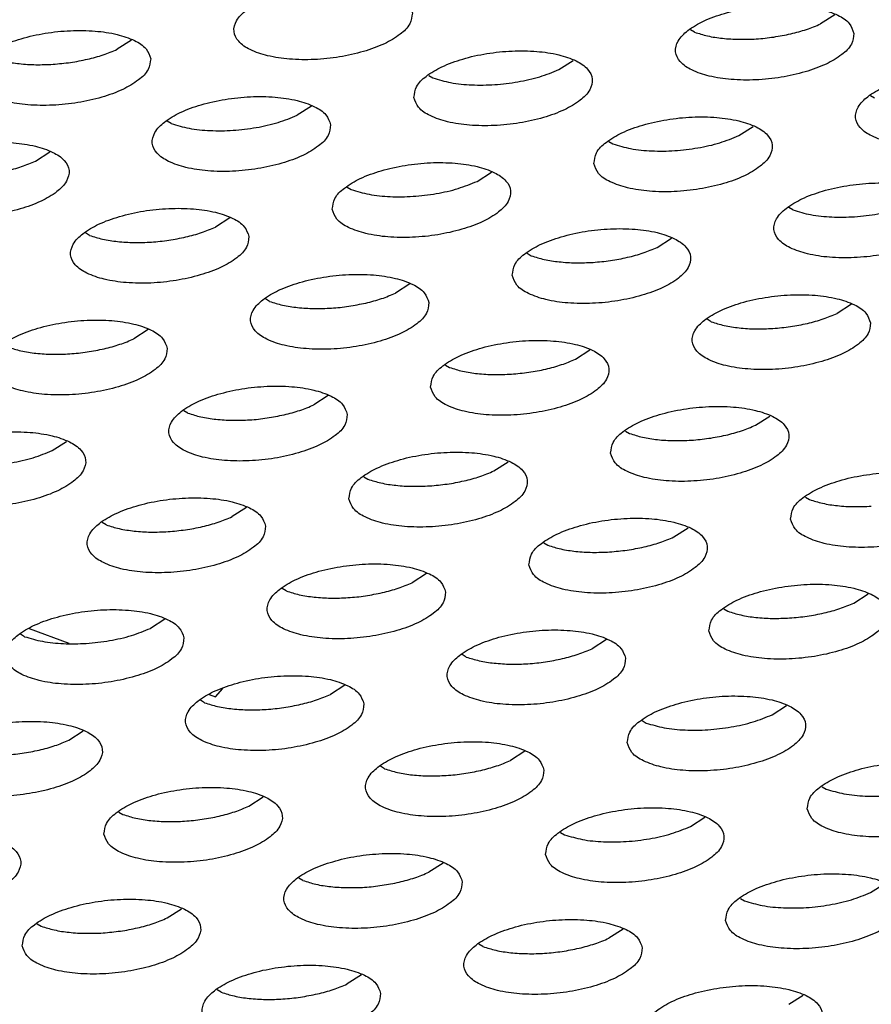
# Model space of a CAD drawing. Units: millimetres. Extents: x 31 to 625, y -33 to 387.
# Drawn here: x 412 to 415, y 270 to 274 of the extents above; entities that cross this region are included whole.
import ezdxf

# ---------------------------------------------------------------- set-up
doc = ezdxf.new("R2010")
doc.units = ezdxf.units.MM

# ---------------------------------------------------------------- blocks, each defined once
blk = doc.blocks.new('ansaugblende_lochung_rv4_6_bg61_wandstehend__64', base_point=(1934.141, 1172.856))
at = {"color": 1, "linetype": 'Continuous'}
for p, q in [((2075.952, 1371.936), (2075.632, 1371.731)), ((2072.819, 1371.546), (2072.729, 1371.6)), ((2060.26, 1371.369), (2059.94, 1371.164)), ((2069.794, 1370.71), (2070.114, 1370.915)), ((2066.891, 1370.58), (2066.981, 1370.525)), ((2076.835, 1370.072), (2076.744, 1370.126)), ((2064.276, 1369.895), (2063.956, 1369.69)), ((2061.143, 1369.505), (2061.053, 1369.56)), ((2073.81, 1369.236), (2074.13, 1369.441)), ((2070.906, 1369.106), (2070.997, 1369.051)), ((2058.118, 1368.67), (2058.438, 1368.875)), ((2067.972, 1368.216), (2068.292, 1368.421)), ((2065.069, 1368.086), (2065.159, 1368.031)), ((2075.013, 1367.577), (2074.922, 1367.632)), ((2062.454, 1367.401), (2062.134, 1367.196)), ((2059.321, 1367.011), (2059.231, 1367.065)), ((2071.988, 1366.742), (2072.308, 1366.947)), ((2069.084, 1366.611), (2069.175, 1366.557)), ((2066.47, 1365.927), (2066.15, 1365.722)), ((2063.337, 1365.537), (2063.246, 1365.591)), ((2076.324, 1365.473), (2076.004, 1365.268)), ((2073.191, 1365.083), (2073.1, 1365.137)), ((2060.632, 1364.907), (2060.312, 1364.702)), ((2070.166, 1364.248), (2070.486, 1364.453)), ((2067.262, 1364.117), (2067.353, 1364.063)), ((2064.648, 1363.433), (2064.328, 1363.228)), ((2061.515, 1363.043), (2061.424, 1363.097)), ((2074.182, 1362.774), (2074.502, 1362.979)), ((2071.278, 1362.643), (2071.369, 1362.589)), ((2058.49, 1362.208), (2058.81, 1362.412)), ((2068.344, 1361.754), (2068.664, 1361.958)), ((2065.44, 1361.623), (2065.531, 1361.569)), ((2075.294, 1361.169), (2075.385, 1361.115)), ((2062.826, 1360.938), (2062.506, 1360.733)), ((2059.693, 1360.548), (2059.602, 1360.603)), ((2072.36, 1360.279), (2072.68, 1360.484)), ((2069.456, 1360.149), (2069.547, 1360.095)), ((2066.842, 1359.464), (2066.522, 1359.259)), ((2063.709, 1359.074), (2063.618, 1359.129)), ((2076.376, 1358.805), (2076.695, 1359.01)), ((2073.472, 1358.675), (2073.563, 1358.62)), ((2061.004, 1358.444), (2060.684, 1358.239)), ((2057.977, 1358.234), (2058.856, 1357.912)), ((2057.871, 1358.054), (2057.78, 1358.109)), ((2070.858, 1357.99), (2070.538, 1357.785)), ((2067.725, 1357.6), (2067.634, 1357.655)), ((2062.128, 1356.71), (2062.291, 1356.898)), ((2065.02, 1356.97), (2064.7, 1356.765)), ((2061.887, 1356.58), (2061.796, 1356.634)), ((2061.993, 1356.76), (2062.128, 1356.71)), ((2074.554, 1356.311), (2074.873, 1356.516)), ((2071.65, 1356.181), (2071.741, 1356.126)), ((2058.862, 1355.745), (2059.182, 1355.95)), ((2069.035, 1355.496), (2068.716, 1355.291)), ((2065.903, 1355.106), (2065.812, 1355.16)), ((2075.666, 1354.706), (2075.757, 1354.652)), ((2062.878, 1354.271), (2063.198, 1354.476)), ((2059.974, 1354.14), (2060.065, 1354.086)), ((2072.732, 1353.817), (2073.051, 1354.022)), ((2069.828, 1353.686), (2069.919, 1353.632)), ((2067.213, 1353.002), (2066.894, 1352.797)), ((2064.081, 1352.612), (2063.99, 1352.666)), ((2076.748, 1352.343), (2077.067, 1352.548)), ((2073.844, 1352.212), (2073.935, 1352.158)), ((2061.056, 1351.777), (2061.375, 1351.981)), ((2058.152, 1351.646), (2058.243, 1351.592)), ((2071.229, 1351.528), (2070.91, 1351.323)), ((2068.097, 1351.138), (2068.006, 1351.192)), ((2065.391, 1350.507), (2065.072, 1350.302)), ((2062.259, 1350.117), (2062.168, 1350.172)), ((2074.926, 1349.849), (2075.245, 1350.053))]:
    blk.add_line(p, q, dxfattribs=at)
for points in [[(2066.523, 1371.972), (2066.418, 1372.192), (2066.162, 1372.378), (2065.773, 1372.514), (2065.284, 1372.59), (2064.734, 1372.599), (2064.167, 1372.541), (2063.631, 1372.42), (2063.167, 1372.246), (2062.814, 1372.034), (2062.601, 1371.8), (2062.544, 1371.563), (2062.648, 1371.343), (2062.904, 1371.157), (2063.293, 1371.021), (2063.782, 1370.945), (2064.332, 1370.936), (2064.899, 1370.994), (2065.435, 1371.115), (2065.899, 1371.289), (2066.252, 1371.501), (2066.465, 1371.735), (2066.523, 1371.972)], [(2076.376, 1371.518), (2076.272, 1371.738), (2076.016, 1371.924), (2075.627, 1372.06), (2075.138, 1372.136), (2074.588, 1372.145), (2074.021, 1372.087), (2073.485, 1371.966), (2073.021, 1371.792), (2072.668, 1371.58), (2072.454, 1371.346), (2072.397, 1371.109), (2072.501, 1370.889), (2072.758, 1370.703), (2073.147, 1370.567), (2073.636, 1370.491), (2074.186, 1370.482), (2074.753, 1370.54), (2075.289, 1370.661), (2075.753, 1370.835), (2076.106, 1371.047), (2076.319, 1371.281), (2076.376, 1371.518)], [(2060.685, 1370.952), (2060.581, 1371.172), (2060.324, 1371.358), (2059.935, 1371.494), (2059.446, 1371.57), (2058.896, 1371.579), (2058.329, 1371.521), (2057.793, 1371.4), (2057.329, 1371.226), (2056.976, 1371.014), (2056.763, 1370.779), (2056.706, 1370.543), (2056.81, 1370.323), (2057.066, 1370.137), (2057.455, 1370.001), (2057.944, 1369.925), (2058.494, 1369.916), (2059.061, 1369.974), (2059.597, 1370.095), (2060.061, 1370.269), (2060.414, 1370.481), (2060.627, 1370.715), (2060.685, 1370.952)], [(2072.819, 1371.546), (2073.109, 1371.463), (2073.444, 1371.409), (2073.811, 1371.387), (2074.198, 1371.396), (2074.588, 1371.438), (2074.966, 1371.509)], [(2074.966, 1371.509), (2075.319, 1371.608), (2075.632, 1371.731)], [(2058.506, 1370.83), (2058.896, 1370.871), (2059.274, 1370.943), (2059.627, 1371.042), (2059.94, 1371.164)], [(2066.559, 1370.089), (2066.663, 1369.869), (2066.92, 1369.683), (2067.309, 1369.547), (2067.798, 1369.471), (2068.348, 1369.462), (2068.915, 1369.52), (2069.451, 1369.641), (2069.915, 1369.815), (2070.268, 1370.027), (2070.481, 1370.261), (2070.538, 1370.498), (2070.434, 1370.718), (2070.178, 1370.904), (2069.789, 1371.04), (2069.3, 1371.116), (2068.75, 1371.125), (2068.183, 1371.067), (2067.647, 1370.946), (2067.183, 1370.772), (2066.83, 1370.56), (2066.617, 1370.326), (2066.559, 1370.089)], [(2057.128, 1370.979), (2057.417, 1370.897), (2057.752, 1370.843), (2058.12, 1370.82), (2058.506, 1370.83)], [(2066.981, 1370.525), (2067.378, 1370.421), (2067.848, 1370.37), (2068.36, 1370.376), (2068.878, 1370.438), (2069.367, 1370.552), (2069.794, 1370.71)], [(2080.392, 1370.044), (2080.288, 1370.264), (2080.031, 1370.45), (2079.643, 1370.586), (2079.153, 1370.662), (2078.603, 1370.671), (2078.037, 1370.613), (2077.501, 1370.492), (2077.037, 1370.318), (2076.684, 1370.106), (2076.47, 1369.872), (2076.413, 1369.635), (2076.517, 1369.415), (2076.774, 1369.229), (2077.163, 1369.093), (2077.652, 1369.017), (2078.202, 1369.008), (2078.768, 1369.066), (2079.305, 1369.187), (2079.769, 1369.361), (2080.122, 1369.573), (2080.335, 1369.807), (2080.392, 1370.044)], [(2064.7, 1369.478), (2064.596, 1369.698), (2064.34, 1369.883), (2063.951, 1370.02), (2063.462, 1370.095), (2062.912, 1370.105), (2062.345, 1370.046), (2061.809, 1369.926), (2061.345, 1369.752), (2060.992, 1369.539), (2060.779, 1369.305), (2060.721, 1369.069), (2060.826, 1368.849), (2061.082, 1368.663), (2061.471, 1368.527), (2061.96, 1368.451), (2062.51, 1368.442), (2063.077, 1368.5), (2063.613, 1368.621), (2064.077, 1368.795), (2064.43, 1369.007), (2064.643, 1369.241), (2064.7, 1369.478)], [(2061.143, 1369.505), (2061.54, 1369.401), (2062.01, 1369.35), (2062.522, 1369.356), (2063.04, 1369.418), (2063.529, 1369.532), (2063.956, 1369.69)], [(2070.575, 1368.615), (2070.679, 1368.395), (2070.936, 1368.209), (2071.325, 1368.073), (2071.814, 1367.997), (2072.364, 1367.988), (2072.93, 1368.046), (2073.467, 1368.167), (2073.931, 1368.341), (2074.284, 1368.553), (2074.497, 1368.787), (2074.554, 1369.024), (2074.45, 1369.244), (2074.193, 1369.43), (2073.805, 1369.566), (2073.316, 1369.642), (2072.766, 1369.651), (2072.199, 1369.593), (2071.663, 1369.472), (2071.199, 1369.298), (2070.846, 1369.085), (2070.632, 1368.851), (2070.575, 1368.615)], [(2070.997, 1369.051), (2071.394, 1368.947), (2071.864, 1368.896), (2072.376, 1368.902), (2072.894, 1368.964), (2073.383, 1369.078), (2073.81, 1369.236)], [(2054.883, 1368.049), (2054.988, 1367.828), (2055.244, 1367.643), (2055.633, 1367.507), (2056.122, 1367.431), (2056.672, 1367.422), (2057.239, 1367.48), (2057.775, 1367.601), (2058.239, 1367.774), (2058.592, 1367.987), (2058.805, 1368.221), (2058.863, 1368.458), (2058.758, 1368.678), (2058.502, 1368.863), (2058.113, 1369), (2057.624, 1369.075), (2057.074, 1369.084), (2056.507, 1369.026), (2055.971, 1368.905), (2055.507, 1368.732), (2055.154, 1368.519), (2054.941, 1368.285), (2054.883, 1368.049)], [(2056.684, 1368.336), (2057.074, 1368.377), (2057.452, 1368.449), (2057.805, 1368.548), (2058.118, 1368.67)], [(2064.737, 1367.595), (2064.841, 1367.375), (2065.098, 1367.189), (2065.487, 1367.053), (2065.976, 1366.977), (2066.526, 1366.968), (2067.092, 1367.026), (2067.629, 1367.147), (2068.093, 1367.32), (2068.446, 1367.533), (2068.659, 1367.767), (2068.716, 1368.004), (2068.612, 1368.224), (2068.356, 1368.409), (2067.967, 1368.546), (2067.478, 1368.621), (2066.928, 1368.631), (2066.361, 1368.572), (2065.825, 1368.452), (2065.361, 1368.278), (2065.008, 1368.065), (2064.794, 1367.831), (2064.737, 1367.595)], [(2065.159, 1368.031), (2065.556, 1367.927), (2066.026, 1367.876), (2066.538, 1367.882), (2067.056, 1367.944), (2067.545, 1368.058), (2067.972, 1368.216)], [(2078.57, 1367.55), (2078.466, 1367.77), (2078.209, 1367.955), (2077.821, 1368.092), (2077.331, 1368.167), (2076.781, 1368.177), (2076.215, 1368.118), (2075.678, 1367.998), (2075.215, 1367.824), (2074.862, 1367.611), (2074.648, 1367.377), (2074.591, 1367.141), (2074.695, 1366.921), (2074.952, 1366.735), (2075.341, 1366.599), (2075.83, 1366.523), (2076.38, 1366.514), (2076.946, 1366.572), (2077.483, 1366.693), (2077.947, 1366.866), (2078.299, 1367.079), (2078.513, 1367.313), (2078.57, 1367.55)], [(2062.878, 1366.983), (2062.774, 1367.204), (2062.518, 1367.389), (2062.129, 1367.525), (2061.64, 1367.601), (2061.09, 1367.61), (2060.523, 1367.552), (2059.987, 1367.431), (2059.523, 1367.258), (2059.17, 1367.045), (2058.957, 1366.811), (2058.899, 1366.574), (2059.003, 1366.354), (2059.26, 1366.169), (2059.649, 1366.032), (2060.138, 1365.957), (2060.688, 1365.947), (2061.255, 1366.006), (2061.791, 1366.127), (2062.255, 1366.3), (2062.608, 1366.513), (2062.821, 1366.747), (2062.878, 1366.983)], [(2075.013, 1367.577), (2075.41, 1367.473), (2075.88, 1367.422), (2076.392, 1367.428), (2076.91, 1367.49), (2077.399, 1367.604), (2077.826, 1367.762)], [(2061.468, 1366.975), (2061.821, 1367.074), (2062.134, 1367.196)], [(2068.753, 1366.121), (2068.857, 1365.9), (2069.114, 1365.715), (2069.503, 1365.578), (2069.992, 1365.503), (2070.542, 1365.494), (2071.108, 1365.552), (2071.645, 1365.673), (2072.109, 1365.846), (2072.462, 1366.059), (2072.675, 1366.293), (2072.732, 1366.53), (2072.628, 1366.75), (2072.371, 1366.935), (2071.983, 1367.072), (2071.493, 1367.147), (2070.943, 1367.156), (2070.377, 1367.098), (2069.841, 1366.977), (2069.377, 1366.804), (2069.024, 1366.591), (2068.81, 1366.357), (2068.753, 1366.121)], [(2059.321, 1367.011), (2059.611, 1366.928), (2059.946, 1366.874), (2060.314, 1366.852), (2060.7, 1366.862), (2061.09, 1366.903), (2061.468, 1366.975)], [(2070.554, 1366.408), (2070.943, 1366.449), (2071.322, 1366.521), (2071.675, 1366.62), (2071.988, 1366.742)], [(2069.175, 1366.557), (2069.465, 1366.474), (2069.8, 1366.421), (2070.167, 1366.398), (2070.554, 1366.408)], [(2066.894, 1365.509), (2066.79, 1365.729), (2066.533, 1365.915), (2066.145, 1366.051), (2065.656, 1366.127), (2065.105, 1366.136), (2064.539, 1366.078), (2064.003, 1365.957), (2063.539, 1365.784), (2063.186, 1365.571), (2062.972, 1365.337), (2062.915, 1365.1), (2063.019, 1364.88), (2063.276, 1364.695), (2063.665, 1364.558), (2064.154, 1364.483), (2064.704, 1364.473), (2065.27, 1364.532), (2065.807, 1364.652), (2066.271, 1364.826), (2066.624, 1365.039), (2066.837, 1365.273), (2066.894, 1365.509)], [(2065.484, 1365.501), (2065.837, 1365.599), (2066.15, 1365.722)], [(2076.748, 1365.055), (2076.644, 1365.276), (2076.387, 1365.461), (2075.999, 1365.597), (2075.509, 1365.673), (2074.959, 1365.682), (2074.393, 1365.624), (2073.856, 1365.503), (2073.393, 1365.33), (2073.04, 1365.117), (2072.826, 1364.883), (2072.769, 1364.646), (2072.873, 1364.426), (2073.13, 1364.241), (2073.519, 1364.104), (2074.008, 1364.029), (2074.558, 1364.019), (2075.124, 1364.078), (2075.661, 1364.199), (2076.125, 1364.372), (2076.477, 1364.585), (2076.691, 1364.819), (2076.748, 1365.055)], [(2063.337, 1365.537), (2063.627, 1365.454), (2063.962, 1365.4), (2064.329, 1365.378), (2064.716, 1365.388), (2065.105, 1365.429), (2065.484, 1365.501)], [(2074.569, 1364.934), (2074.959, 1364.975), (2075.338, 1365.047), (2075.691, 1365.146), (2076.004, 1365.268)], [(2061.056, 1364.489), (2060.952, 1364.709), (2060.696, 1364.895), (2060.307, 1365.031), (2059.818, 1365.107), (2059.268, 1365.116), (2058.701, 1365.058), (2058.165, 1364.937), (2057.701, 1364.763), (2057.348, 1364.551), (2057.134, 1364.317), (2057.077, 1364.08), (2057.181, 1363.86), (2057.438, 1363.674), (2057.827, 1363.538), (2058.316, 1363.462), (2058.866, 1363.453), (2059.432, 1363.511), (2059.969, 1363.632), (2060.433, 1363.806), (2060.786, 1364.018), (2060.999, 1364.253), (2061.056, 1364.489)], [(2073.191, 1365.083), (2073.481, 1365), (2073.816, 1364.946), (2074.183, 1364.924), (2074.569, 1364.934)], [(2057.499, 1364.517), (2057.789, 1364.434), (2058.124, 1364.38), (2058.491, 1364.358), (2058.878, 1364.367), (2059.268, 1364.409), (2059.646, 1364.48)], [(2059.646, 1364.48), (2059.999, 1364.579), (2060.312, 1364.702)], [(2066.931, 1363.626), (2067.035, 1363.406), (2067.292, 1363.22), (2067.681, 1363.084), (2068.17, 1363.008), (2068.72, 1362.999), (2069.286, 1363.058), (2069.823, 1363.178), (2070.287, 1363.352), (2070.639, 1363.565), (2070.853, 1363.799), (2070.91, 1364.035), (2070.806, 1364.255), (2070.549, 1364.441), (2070.161, 1364.577), (2069.671, 1364.653), (2069.121, 1364.662), (2068.555, 1364.604), (2068.018, 1364.483), (2067.555, 1364.309), (2067.202, 1364.097), (2066.988, 1363.863), (2066.931, 1363.626)], [(2067.353, 1364.063), (2067.643, 1363.98), (2067.978, 1363.926), (2068.345, 1363.904), (2068.732, 1363.914)], [(2068.732, 1363.914), (2069.121, 1363.955), (2069.5, 1364.026), (2069.853, 1364.125), (2070.166, 1364.248)], [(2065.072, 1363.015), (2064.968, 1363.235), (2064.711, 1363.421), (2064.323, 1363.557), (2063.833, 1363.633), (2063.283, 1363.642), (2062.717, 1363.584), (2062.181, 1363.463), (2061.717, 1363.289), (2061.364, 1363.077), (2061.15, 1362.843), (2061.093, 1362.606), (2061.197, 1362.386), (2061.454, 1362.2), (2061.843, 1362.064), (2062.332, 1361.988), (2062.882, 1361.979), (2063.448, 1362.037), (2063.985, 1362.158), (2064.449, 1362.332), (2064.802, 1362.544), (2065.015, 1362.778), (2065.072, 1363.015)], [(2063.662, 1363.006), (2064.015, 1363.105), (2064.328, 1363.228)], [(2070.947, 1362.152), (2071.051, 1361.932), (2071.308, 1361.746), (2071.697, 1361.61), (2072.186, 1361.534), (2072.736, 1361.525), (2073.302, 1361.583), (2073.839, 1361.704), (2074.302, 1361.878), (2074.655, 1362.09), (2074.869, 1362.325), (2074.926, 1362.561), (2074.822, 1362.781), (2074.565, 1362.967), (2074.177, 1363.103), (2073.687, 1363.179), (2073.137, 1363.188), (2072.571, 1363.13), (2072.034, 1363.009), (2071.571, 1362.835), (2071.218, 1362.623), (2071.004, 1362.389), (2070.947, 1362.152)], [(2061.515, 1363.043), (2061.805, 1362.96), (2062.14, 1362.906), (2062.507, 1362.884), (2062.894, 1362.893), (2063.283, 1362.935), (2063.662, 1363.006)], [(2072.747, 1362.439), (2073.137, 1362.481), (2073.516, 1362.552), (2073.869, 1362.651), (2074.182, 1362.774)], [(2055.255, 1361.586), (2055.359, 1361.366), (2055.616, 1361.18), (2056.005, 1361.044), (2056.494, 1360.968), (2057.044, 1360.959), (2057.61, 1361.017), (2058.147, 1361.138), (2058.611, 1361.312), (2058.964, 1361.524), (2059.177, 1361.758), (2059.234, 1361.995), (2059.13, 1362.215), (2058.873, 1362.401), (2058.485, 1362.537), (2057.996, 1362.613), (2057.445, 1362.622), (2056.879, 1362.564), (2056.343, 1362.443), (2055.879, 1362.269), (2055.526, 1362.057), (2055.312, 1361.823), (2055.255, 1361.586)], [(2071.369, 1362.589), (2071.659, 1362.506), (2071.994, 1362.452), (2072.361, 1362.43), (2072.747, 1362.439)], [(2055.677, 1362.023), (2056.074, 1361.918), (2056.544, 1361.867), (2057.056, 1361.873), (2057.574, 1361.935), (2058.063, 1362.049), (2058.49, 1362.208)], [(2065.109, 1361.132), (2065.213, 1360.912), (2065.47, 1360.726), (2065.859, 1360.59), (2066.348, 1360.514), (2066.898, 1360.505), (2067.464, 1360.563), (2068.001, 1360.684), (2068.465, 1360.858), (2068.817, 1361.07), (2069.031, 1361.304), (2069.088, 1361.541), (2068.984, 1361.761), (2068.727, 1361.947), (2068.339, 1362.083), (2067.849, 1362.159), (2067.299, 1362.168), (2066.733, 1362.11), (2066.196, 1361.989), (2065.733, 1361.815), (2065.38, 1361.603), (2065.166, 1361.369), (2065.109, 1361.132)], [(2066.909, 1361.419), (2067.299, 1361.461), (2067.678, 1361.532), (2068.031, 1361.631), (2068.344, 1361.754)], [(2074.963, 1360.678), (2075.067, 1360.458), (2075.324, 1360.272), (2075.713, 1360.136), (2076.202, 1360.06), (2076.752, 1360.051), (2077.318, 1360.109), (2077.855, 1360.23), (2078.318, 1360.404), (2078.671, 1360.616), (2078.885, 1360.85), (2078.942, 1361.087), (2078.838, 1361.307), (2078.581, 1361.493), (2078.192, 1361.629), (2077.703, 1361.705), (2077.153, 1361.714), (2076.587, 1361.656), (2076.05, 1361.535), (2075.587, 1361.361), (2075.234, 1361.149), (2075.02, 1360.915), (2074.963, 1360.678)], [(2065.531, 1361.569), (2065.821, 1361.486), (2066.156, 1361.432), (2066.523, 1361.41), (2066.909, 1361.419)], [(2063.25, 1360.521), (2063.146, 1360.741), (2062.889, 1360.927), (2062.501, 1361.063), (2062.011, 1361.139), (2061.461, 1361.148), (2060.895, 1361.09), (2060.358, 1360.969), (2059.895, 1360.795), (2059.542, 1360.583), (2059.328, 1360.349), (2059.271, 1360.112), (2059.375, 1359.892), (2059.632, 1359.706), (2060.021, 1359.57), (2060.51, 1359.494), (2061.06, 1359.485), (2061.626, 1359.543), (2062.163, 1359.664), (2062.627, 1359.838), (2062.979, 1360.05), (2063.193, 1360.284), (2063.25, 1360.521)], [(2075.385, 1361.115), (2075.674, 1361.032), (2076.01, 1360.978), (2076.377, 1360.956), (2076.763, 1360.965)], [(2059.693, 1360.548), (2059.983, 1360.466), (2060.318, 1360.412), (2060.685, 1360.389), (2061.072, 1360.399)], [(2061.072, 1360.399), (2061.461, 1360.44), (2061.84, 1360.512), (2062.193, 1360.611), (2062.506, 1360.733)], [(2069.125, 1359.658), (2069.229, 1359.438), (2069.486, 1359.252), (2069.875, 1359.116), (2070.364, 1359.04), (2070.914, 1359.031), (2071.48, 1359.089), (2072.017, 1359.21), (2072.48, 1359.384), (2072.833, 1359.596), (2073.047, 1359.83), (2073.104, 1360.067), (2073, 1360.287), (2072.743, 1360.473), (2072.354, 1360.609), (2071.865, 1360.685), (2071.315, 1360.694), (2070.749, 1360.636), (2070.212, 1360.515), (2069.749, 1360.341), (2069.396, 1360.129), (2069.182, 1359.895), (2069.125, 1359.658)], [(2069.547, 1360.095), (2069.837, 1360.012), (2070.172, 1359.958), (2070.539, 1359.936), (2070.925, 1359.945)], [(2070.925, 1359.945), (2071.315, 1359.987), (2071.694, 1360.058), (2072.047, 1360.157), (2072.36, 1360.279)], [(2067.266, 1359.047), (2067.162, 1359.267), (2066.905, 1359.453), (2066.517, 1359.589), (2066.027, 1359.665), (2065.477, 1359.674), (2064.911, 1359.615), (2064.374, 1359.495), (2063.911, 1359.321), (2063.558, 1359.108), (2063.344, 1358.874), (2063.287, 1358.638), (2063.391, 1358.418), (2063.648, 1358.232), (2064.037, 1358.096), (2064.526, 1358.02), (2065.076, 1358.011), (2065.642, 1358.069), (2066.179, 1358.19), (2066.642, 1358.364), (2066.995, 1358.576), (2067.209, 1358.81), (2067.266, 1359.047)], [(2065.856, 1359.038), (2066.209, 1359.137), (2066.522, 1359.259)], [(2073.141, 1358.184), (2073.245, 1357.964), (2073.502, 1357.778), (2073.891, 1357.642), (2074.38, 1357.566), (2074.93, 1357.557), (2075.496, 1357.615), (2076.033, 1357.736), (2076.496, 1357.91), (2076.849, 1358.122), (2077.063, 1358.356), (2077.12, 1358.593), (2077.016, 1358.813), (2076.759, 1358.999), (2076.37, 1359.135), (2075.881, 1359.211), (2075.331, 1359.22), (2074.765, 1359.162), (2074.228, 1359.041), (2073.765, 1358.867), (2073.412, 1358.655), (2073.198, 1358.42), (2073.141, 1358.184)], [(2063.709, 1359.074), (2063.999, 1358.991), (2064.334, 1358.938), (2064.701, 1358.915), (2065.087, 1358.925), (2065.477, 1358.966), (2065.856, 1359.038)], [(2074.941, 1358.471), (2075.331, 1358.512), (2075.71, 1358.584), (2076.062, 1358.683), (2076.376, 1358.805)], [(2061.428, 1358.027), (2061.324, 1358.247), (2061.067, 1358.432), (2060.679, 1358.569), (2060.189, 1358.644), (2059.639, 1358.654), (2059.073, 1358.595), (2058.536, 1358.474), (2058.073, 1358.301), (2057.72, 1358.088), (2057.506, 1357.854), (2057.449, 1357.618), (2057.553, 1357.397), (2057.81, 1357.212), (2058.199, 1357.076), (2058.688, 1357), (2059.238, 1356.991), (2059.804, 1357.049), (2060.341, 1357.17), (2060.804, 1357.343), (2061.157, 1357.556), (2061.371, 1357.79), (2061.428, 1358.027)], [(2073.563, 1358.62), (2073.852, 1358.538), (2074.187, 1358.484), (2074.555, 1358.461), (2074.941, 1358.471)], [(2057.871, 1358.054), (2058.268, 1357.95), (2058.738, 1357.899), (2059.249, 1357.905), (2059.768, 1357.967), (2060.257, 1358.081), (2060.684, 1358.239)], [(2071.282, 1357.573), (2071.178, 1357.793), (2070.921, 1357.978), (2070.532, 1358.115), (2070.043, 1358.19), (2069.493, 1358.2), (2068.927, 1358.141), (2068.39, 1358.021), (2067.927, 1357.847), (2067.574, 1357.634), (2067.36, 1357.4), (2067.303, 1357.164), (2067.407, 1356.944), (2067.664, 1356.758), (2068.053, 1356.622), (2068.542, 1356.546), (2069.092, 1356.537), (2069.658, 1356.595), (2070.195, 1356.716), (2070.658, 1356.889), (2071.011, 1357.102), (2071.225, 1357.336), (2071.282, 1357.573)], [(2069.872, 1357.564), (2070.224, 1357.663), (2070.538, 1357.785)], [(2067.725, 1357.6), (2068.014, 1357.517), (2068.349, 1357.464), (2068.717, 1357.441), (2069.103, 1357.451), (2069.493, 1357.492), (2069.872, 1357.564)], [(2065.444, 1356.552), (2065.34, 1356.773), (2065.083, 1356.958), (2064.694, 1357.095), (2064.205, 1357.17), (2063.655, 1357.179), (2063.089, 1357.121), (2062.552, 1357), (2062.089, 1356.827), (2061.736, 1356.614), (2061.522, 1356.38), (2061.465, 1356.143), (2061.569, 1355.923), (2061.826, 1355.738), (2062.215, 1355.601), (2062.704, 1355.526), (2063.254, 1355.517), (2063.82, 1355.575), (2064.357, 1355.696), (2064.82, 1355.869), (2065.173, 1356.082), (2065.387, 1356.316), (2065.444, 1356.552)], [(2061.887, 1356.58), (2062.177, 1356.497), (2062.512, 1356.444), (2062.879, 1356.421), (2063.265, 1356.431), (2063.655, 1356.472), (2064.034, 1356.544)], [(2064.034, 1356.544), (2064.387, 1356.643), (2064.7, 1356.765)], [(2071.319, 1355.69), (2071.423, 1355.469), (2071.68, 1355.284), (2072.069, 1355.148), (2072.558, 1355.072), (2073.108, 1355.063), (2073.674, 1355.121), (2074.211, 1355.242), (2074.674, 1355.415), (2075.027, 1355.628), (2075.241, 1355.862), (2075.298, 1356.099), (2075.194, 1356.319), (2074.937, 1356.504), (2074.548, 1356.641), (2074.059, 1356.716), (2073.509, 1356.726), (2072.943, 1356.667), (2072.406, 1356.546), (2071.943, 1356.373), (2071.59, 1356.16), (2071.376, 1355.926), (2071.319, 1355.69)], [(2055.627, 1355.123), (2055.731, 1354.903), (2055.988, 1354.718), (2056.377, 1354.581), (2056.866, 1354.506), (2057.416, 1354.496), (2057.982, 1354.555), (2058.519, 1354.675), (2058.982, 1354.849), (2059.335, 1355.062), (2059.549, 1355.296), (2059.606, 1355.532), (2059.502, 1355.752), (2059.245, 1355.938), (2058.857, 1356.074), (2058.367, 1356.15), (2057.817, 1356.159), (2057.251, 1356.101), (2056.714, 1355.98), (2056.251, 1355.807), (2055.898, 1355.594), (2055.684, 1355.36), (2055.627, 1355.123)], [(2071.741, 1356.126), (2072.138, 1356.022), (2072.608, 1355.971), (2073.119, 1355.977), (2073.637, 1356.039), (2074.127, 1356.153), (2074.554, 1356.311)], [(2057.427, 1355.411), (2057.817, 1355.452), (2058.196, 1355.523), (2058.549, 1355.622), (2058.862, 1355.745)], [(2069.46, 1355.078), (2069.356, 1355.298), (2069.099, 1355.484), (2068.71, 1355.62), (2068.221, 1355.696), (2067.671, 1355.705), (2067.105, 1355.647), (2066.568, 1355.526), (2066.105, 1355.353), (2065.752, 1355.14), (2065.538, 1354.906), (2065.481, 1354.669), (2065.585, 1354.449), (2065.842, 1354.264), (2066.231, 1354.127), (2066.72, 1354.052), (2067.27, 1354.042), (2067.836, 1354.101), (2068.373, 1354.221), (2068.836, 1354.395), (2069.189, 1354.608), (2069.403, 1354.842), (2069.46, 1355.078)], [(2068.05, 1355.07), (2068.402, 1355.168), (2068.716, 1355.291)], [(2075.335, 1354.215), (2075.439, 1353.995), (2075.696, 1353.81), (2076.084, 1353.673), (2076.574, 1353.598), (2077.124, 1353.589), (2077.69, 1353.647), (2078.227, 1353.768), (2078.69, 1353.941), (2079.043, 1354.154), (2079.257, 1354.388), (2079.314, 1354.624), (2079.21, 1354.845), (2078.953, 1355.03), (2078.564, 1355.166), (2078.075, 1355.242), (2077.525, 1355.251), (2076.959, 1355.193), (2076.422, 1355.072), (2075.959, 1354.899), (2075.606, 1354.686), (2075.392, 1354.452), (2075.335, 1354.215)], [(2065.903, 1355.106), (2066.192, 1355.023), (2066.527, 1354.969), (2066.895, 1354.947), (2067.281, 1354.957), (2067.671, 1354.998), (2068.05, 1355.07)], [(2075.757, 1354.652), (2076.154, 1354.548), (2076.624, 1354.497), (2077.135, 1354.503), (2077.653, 1354.565), (2078.142, 1354.679), (2078.57, 1354.837)], [(2059.643, 1353.649), (2059.747, 1353.429), (2060.004, 1353.243), (2060.393, 1353.107), (2060.882, 1353.031), (2061.432, 1353.022), (2061.998, 1353.08), (2062.535, 1353.201), (2062.998, 1353.375), (2063.351, 1353.588), (2063.565, 1353.822), (2063.622, 1354.058), (2063.518, 1354.278), (2063.261, 1354.464), (2062.872, 1354.6), (2062.383, 1354.676), (2061.833, 1354.685), (2061.267, 1354.627), (2060.73, 1354.506), (2060.267, 1354.332), (2059.914, 1354.12), (2059.7, 1353.886), (2059.643, 1353.649)], [(2061.443, 1353.936), (2061.833, 1353.978), (2062.212, 1354.049), (2062.564, 1354.148), (2062.878, 1354.271)], [(2069.497, 1353.195), (2069.601, 1352.975), (2069.858, 1352.79), (2070.247, 1352.653), (2070.736, 1352.578), (2071.286, 1352.568), (2071.852, 1352.627), (2072.389, 1352.747), (2072.852, 1352.921), (2073.205, 1353.134), (2073.419, 1353.368), (2073.476, 1353.604), (2073.372, 1353.824), (2073.115, 1354.01), (2072.726, 1354.146), (2072.237, 1354.222), (2071.687, 1354.231), (2071.121, 1354.173), (2070.584, 1354.052), (2070.121, 1353.879), (2069.768, 1353.666), (2069.554, 1353.432), (2069.497, 1353.195)], [(2060.065, 1354.086), (2060.354, 1354.003), (2060.689, 1353.949), (2061.057, 1353.927), (2061.443, 1353.936)], [(2069.919, 1353.632), (2070.316, 1353.528), (2070.786, 1353.477), (2071.297, 1353.483), (2071.815, 1353.545), (2072.305, 1353.659), (2072.732, 1353.817)], [(2053.805, 1352.629), (2053.909, 1352.409), (2054.166, 1352.223), (2054.555, 1352.087), (2055.044, 1352.011), (2055.594, 1352.002), (2056.16, 1352.06), (2056.697, 1352.181), (2057.16, 1352.355), (2057.513, 1352.567), (2057.727, 1352.801), (2057.784, 1353.038), (2057.68, 1353.258), (2057.423, 1353.444), (2057.034, 1353.58), (2056.545, 1353.656), (2055.995, 1353.665), (2055.429, 1353.607), (2054.892, 1353.486), (2054.429, 1353.312), (2054.076, 1353.1), (2053.862, 1352.866), (2053.805, 1352.629)], [(2067.638, 1352.584), (2067.534, 1352.804), (2067.277, 1352.99), (2066.888, 1353.126), (2066.399, 1353.202), (2065.849, 1353.211), (2065.283, 1353.153), (2064.746, 1353.032), (2064.283, 1352.858), (2063.93, 1352.646), (2063.716, 1352.412), (2063.659, 1352.175), (2063.763, 1351.955), (2064.02, 1351.769), (2064.409, 1351.633), (2064.898, 1351.557), (2065.448, 1351.548), (2066.014, 1351.606), (2066.551, 1351.727), (2067.014, 1351.901), (2067.367, 1352.113), (2067.581, 1352.347), (2067.638, 1352.584)], [(2066.228, 1352.575), (2066.58, 1352.674), (2066.894, 1352.797)], [(2073.513, 1351.721), (2073.617, 1351.501), (2073.874, 1351.315), (2074.262, 1351.179), (2074.752, 1351.103), (2075.302, 1351.094), (2075.868, 1351.152), (2076.405, 1351.273), (2076.868, 1351.447), (2077.221, 1351.659), (2077.435, 1351.894), (2077.492, 1352.13), (2077.388, 1352.35), (2077.131, 1352.536), (2076.742, 1352.672), (2076.253, 1352.748), (2075.703, 1352.757), (2075.137, 1352.699), (2074.6, 1352.578), (2074.136, 1352.404), (2073.784, 1352.192), (2073.57, 1351.958), (2073.513, 1351.721)], [(2064.081, 1352.612), (2064.37, 1352.529), (2064.705, 1352.475), (2065.073, 1352.453), (2065.459, 1352.462), (2065.849, 1352.504), (2066.228, 1352.575)], [(2057.821, 1351.155), (2057.925, 1350.935), (2058.182, 1350.749), (2058.571, 1350.613), (2059.06, 1350.537), (2059.61, 1350.528), (2060.176, 1350.586), (2060.713, 1350.707), (2061.176, 1350.881), (2061.529, 1351.093), (2061.743, 1351.327), (2061.8, 1351.564), (2061.696, 1351.784), (2061.439, 1351.97), (2061.05, 1352.106), (2060.561, 1352.182), (2060.011, 1352.191), (2059.445, 1352.133), (2058.908, 1352.012), (2058.445, 1351.838), (2058.092, 1351.626), (2057.878, 1351.392), (2057.821, 1351.155)], [(2073.935, 1352.158), (2074.331, 1352.054), (2074.802, 1352.003), (2075.313, 1352.008), (2075.831, 1352.07), (2076.32, 1352.184), (2076.748, 1352.343)], [(2059.621, 1351.442), (2060.011, 1351.484), (2060.39, 1351.555), (2060.742, 1351.654), (2061.056, 1351.777)], [(2071.654, 1351.11), (2071.55, 1351.33), (2071.293, 1351.516), (2070.904, 1351.652), (2070.415, 1351.728), (2069.865, 1351.737), (2069.299, 1351.679), (2068.762, 1351.558), (2068.299, 1351.384), (2067.946, 1351.172), (2067.732, 1350.938), (2067.675, 1350.701), (2067.779, 1350.481), (2068.036, 1350.295), (2068.424, 1350.159), (2068.914, 1350.083), (2069.464, 1350.074), (2070.03, 1350.132), (2070.567, 1350.253), (2071.03, 1350.427), (2071.383, 1350.639), (2071.597, 1350.873), (2071.654, 1351.11)], [(2058.243, 1351.592), (2058.532, 1351.509), (2058.867, 1351.455), (2059.235, 1351.433), (2059.621, 1351.442)], [(2070.244, 1351.101), (2070.596, 1351.2), (2070.91, 1351.323)], [(2068.097, 1351.138), (2068.386, 1351.055), (2068.721, 1351.001), (2069.089, 1350.979), (2069.475, 1350.988), (2069.865, 1351.03), (2070.244, 1351.101)], [(2065.816, 1350.09), (2065.712, 1350.31), (2065.455, 1350.496), (2065.066, 1350.632), (2064.577, 1350.708), (2064.027, 1350.717), (2063.461, 1350.659), (2062.924, 1350.538), (2062.461, 1350.364), (2062.108, 1350.152), (2061.894, 1349.918), (2061.837, 1349.681), (2061.941, 1349.461), (2062.198, 1349.275), (2062.586, 1349.139), (2063.076, 1349.063), (2063.626, 1349.054), (2064.192, 1349.112), (2064.729, 1349.233), (2065.192, 1349.407), (2065.545, 1349.619), (2065.759, 1349.853), (2065.816, 1350.09)], [(2064.406, 1350.081), (2064.758, 1350.18), (2065.072, 1350.302)], [(2071.691, 1349.227), (2071.795, 1349.007), (2072.052, 1348.821), (2072.44, 1348.685), (2072.93, 1348.609), (2073.48, 1348.6), (2074.046, 1348.658), (2074.583, 1348.779), (2075.046, 1348.953), (2075.399, 1349.165), (2075.613, 1349.399), (2075.67, 1349.636), (2075.566, 1349.856), (2075.309, 1350.042), (2074.92, 1350.178), (2074.431, 1350.254), (2073.881, 1350.263), (2073.315, 1350.205), (2072.778, 1350.084), (2072.314, 1349.91), (2071.962, 1349.698), (2071.748, 1349.464), (2071.691, 1349.227)], [(2062.259, 1350.117), (2062.548, 1350.035), (2062.883, 1349.981), (2063.251, 1349.958), (2063.637, 1349.968), (2064.027, 1350.01), (2064.406, 1350.081)]]:
    blk.add_spline(points, degree=3, dxfattribs=at)
blk = doc.blocks.new('ansaugblende_lochung_rv4_6_bg61_decke__65', base_point=(1934.141, 1172.856))
blk.add_blockref('ansaugblende_lochung_rv4_6_bg61_wandstehend__64', (1934.141, 1172.856))
blk = doc.blocks.new('verkleidung_umluft_bg61_decke__68', base_point=(1908.773, 1172.856))
blk.add_blockref('ansaugblende_lochung_rv4_6_bg61_decke__65', (1934.141, 1172.856))
blk = doc.blocks.new('Allg_Ansicht1', base_point=(2440, 1480))
blk.add_blockref('verkleidung_umluft_bg61_decke__68', (1908.773, 1172.856))

msp = doc.modelspace()

# ---------------------------------------------------------------- block references
at = {"xscale": 0.2, "yscale": 0.2, "zscale": 0.2}
msp.add_blockref('Allg_Ansicht1', (488, 296), dxfattribs=at)

doc.saveas('drawing.dxf')
